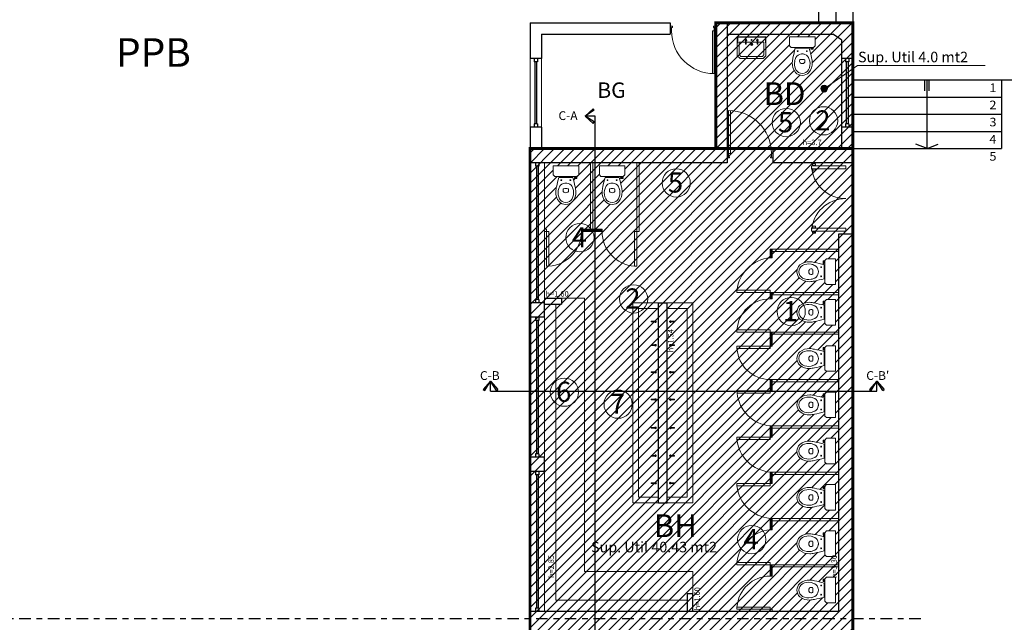
# Model space of a CAD drawing. Extents: x 798 to 1031, y 610 to 792.
# Drawn here: x 832 to 849, y 662 to 672 of the extents above; entities that cross this region are included whole.
import ezdxf

# ---------------------------------------------------------------- set-up
doc = ezdxf.new("R2010")
doc.units = 0
doc.header["$LTSCALE"] = 9
doc.header["$MEASUREMENT"] = 0
for name, pattern in [('CENTER2', [1.125, 0.75, -0.125, 0.125, -0.125]), ('PHANTOM', [63.5, 31.75, -6.35, 6.35, -6.35, 6.35, -6.35]), ('PHANTOM2', [31.75, 15.875, -3.175, 3.175, -3.175, 3.175, -3.175])]:
    doc.linetypes.add(name, pattern=pattern)
doc.layers.get('0').update_dxf_attribs({"linetype": 'CONTINUOUS'})
for name, color, linetype, lineweight in [('00 cotas', 2, 'CONTINUOUS', 0), ('01', 4, 'CONTINUOUS', 0), ('06', 2, 'CONTINUOUS', 30), ('ARTEFACTOS', 7, 'CONTINUOUS', 0), ('COTAS', 7, 'CONTINUOUS', 0), ('MUEBLES', 6, 'CONTINUOUS', 0), ('MUROS1', 7, 'CONTINUOUS', 30), ('MUROS2', 2, 'CONTINUOUS', 9), ('PUERTA', 2, 'CONTINUOUS', 0)]:
    doc.layers.add(name, color=color, linetype=linetype, lineweight=lineweight)
for name, color, linetype in [('AYUDA', 4, 'PHANTOM'), ('EJE', 8, 'CENTER2'), ('MUROS3', 6, 'CONTINUOUS'), ('MUROS4', 4, 'CONTINUOUS'), ('TEXTO2', 2, 'CONTINUOUS'), ('TEXTO3', 4, 'CONTINUOUS'), ('TEXTOS', 2, 'CONTINUOUS'), ('VIDRIOS', 1, 'CONTINUOUS')]:
    doc.layers.add(name, color=color, linetype=linetype)
doc.styles.add('ROMANS', font='ROMANS')
doc.styles.add('SWIS721', font='swissel.ttf')

# ---------------------------------------------------------------- blocks, each defined once
blk = doc.blocks.new('WC')
blk.add_wipeout([(0, 0), (0.448, 0), (0.448, 0.154), (0.417, 0.184), (0.339, 0.184), (0.345, 0.199), (0.362, 0.263), (0.372, 0.304), (0.385, 0.362), (0.393, 0.403), (0.397, 0.441), (0.397, 0.481), (0.392, 0.515), (0.38, 0.555), (0.368, 0.582), (0.353, 0.607), (0.341, 0.622), (0.311, 0.648), (0.288, 0.661), (0.265, 0.669), (0.236, 0.674), (0.199, 0.673), (0.166, 0.664), (0.136, 0.649), (0.112, 0.63), (0.098, 0.613), (0.079, 0.583), (0.066, 0.556), (0.058, 0.533), (0.053, 0.51), (0.048, 0.465), (0.049, 0.438), (0.055, 0.391), (0.063, 0.355), (0.071, 0.315), (0.079, 0.283), (0.085, 0.256), (0.092, 0.231), (0.098, 0.208), (0.101, 0.193), (0.101, 0.184), (0.028, 0.184), (0, 0.156)])
at = {"layer": 'MUEBLES'}
for p, q in [((0.175, 0.432), (0.175, 0.412)), ((0.271, 0.432), (0.271, 0.412)), ((0.028, 0.184), (0, 0.156)), ((0.101, 0.199), (0.345, 0.199)), ((0.417, 0.184), (0.448, 0.154))]:
    blk.add_line(p, q, dxfattribs=at)
for points in [[(0.028, 0.184), (0.417, 0.184)], [(0.448, 0.154), (0.448, 0), (0, 0), (0, 0.156)]]:
    blk.add_lwpolyline(points, dxfattribs=at)
blk.add_lwpolyline([(0.372, 0.199), (0.416, 0.199), (0.416, 0.217), (0.372, 0.217)], close=True, dxfattribs=at)
for centre in [(0.143, 0.249), (0.303, 0.249)]:
    blk.add_circle(centre, 0.0075, dxfattribs=at)
for centre, radius, start, end in [((0.308, 0.46), 0.26, 141.2869, 182.3028), ((0.302, 0.47), 0.216, 150.8839, 191.6195), ((0.223, 0.514), 0.16, 90, 137.5638), ((0.223, 0.514), 0.126, 90, 150.8839), ((0.223, 0.514), 0.16, 42.4362, 90), ((0.223, 0.514), 0.126, 29.1161, 90), ((0.144, 0.47), 0.216, 348.3805, 29.1161), ((0.138, 0.46), 0.26, 357.6972, 38.7131), ((0.646, 0.495), 0.6, 184.3794, 192.2907), ((2.509, 0.869), 2.5, 191.5744, 195.544), ((0.335, 0.477), 0.25, 191.6195, 207.4027), ((0.216, 0.415), 0.116, 207.4027, 263.7581), ((0.205, 0.432), 0.03, 126.8699, 180), ((0.19, 0.412), 0.015, 180, 263.3508), ((0.223, 0.408), 0.06, 90, 126.8699), ((0.223, 0.695), 0.3, 263.3508, 270), ((0.223, 0.408), 0.06, 53.1301, 90), ((0.223, 0.695), 0.3, 270, 276.6492), ((0.23, 0.415), 0.116, 276.2419, 332.5973), ((0.256, 0.412), 0.015, 276.6492, 0), ((0.241, 0.432), 0.03, 0, 53.1301), ((0.111, 0.477), 0.25, 332.5973, 348.3805), ((-2.063, 0.869), 2.5, 344.456, 348.4256), ((-0.2, 0.495), 0.6, 347.7093, 355.6206), ((0.223, 0.479), 0.18, 263.7581, 270), ((0.223, 0.479), 0.18, 270, 276.2419)]:
    blk.add_arc(centre, radius, start, end, dxfattribs=at)
blk = doc.blocks.new('LAVAMANOS')
at = {"layer": 'MUEBLES', "color": 6}
for p, q in [((0.05, 0.381), (0, 0.331)), ((0.452, 0.381), (0.502, 0.331)), ((0.063, 0.344), (0.035, 0.316)), ((0.439, 0.344), (0.47, 0.313)), ((0, 0.107), (0.01, 0.107)), ((0.15, 0.057), (0.131, 0.057)), ((0.144, 0.07), (0.144, 0.127)), ((0.15, 0.057), (0.15, 0.076)), ((0.15, 0.057), (0.168, 0.057)), ((0.15, 0.057), (0.15, 0.038)), ((0.155, 0.07), (0.155, 0.127)), ((0.352, 0.057), (0.334, 0.057)), ((0.347, 0.07), (0.347, 0.127)), ((0.352, 0.057), (0.352, 0.076)), ((0.352, 0.057), (0.371, 0.057)), ((0.352, 0.057), (0.352, 0.038)), ((0.358, 0.07), (0.358, 0.127)), ((0.492, 0.107), (0.502, 0.107))]:
    blk.add_line(p, q, dxfattribs=at)
for points in [[(0.05, 0.381), (0.452, 0.381)], [(0.502, 0.331), (0.502, 0), (0, 0), (0, 0.331)], [(0.144, 0.092), (0.035, 0.092), (0.035, 0.316)], [(0.063, 0.344), (0.439, 0.344)], [(0.47, 0.313), (0.47, 0.092), (0.358, 0.092)], [(0.492, 0.107), (0.492, 0.01), (0.01, 0.01), (0.01, 0.107)], [(0.347, 0.092), (0.155, 0.092)]]:
    blk.add_lwpolyline(points, dxfattribs=at)
for centre, radius in [((0.15, 0.057), 0.0146), ((0.251, 0.132), 0.0188), ((0.251, 0.132), 0.0115), ((0.251, 0.057), 0.00743), ((0.352, 0.057), 0.0146)]:
    blk.add_circle(centre, radius, dxfattribs=at)
for centre in [(0.15, 0.126), (0.352, 0.126)]:
    blk.add_arc(centre, 0.00569, 352.4945, 187.5055, dxfattribs=at)
blk = doc.blocks.new('PUERTA80')
for p, q in [((-0.04, 0), (-0.04, -0.025)), ((0.04, 0), (-0.04, 0)), ((0.04, -0.04), (0.04, 0)), ((-0.04, -0.025), (-0.79, -0.025)), ((-0.789, -0.059), (-0.04, -0.059)), ((-0.04, -0.059), (-0.04, -0.025)), ((0.02, -0.025), (-0.04, -0.025)), ((0.02, -0.025), (0.02, -0.04)), ((0.02, -0.04), (0.04, -0.04)), ((0.02, -0.775), (-0.04, -0.775)), ((-0.04, -0.8), (-0.04, -0.775)), ((0.04, -0.8), (-0.04, -0.8)), ((0.02, -0.76), (0.04, -0.76)), ((0.02, -0.775), (0.02, -0.76)), ((0.04, -0.76), (0.04, -0.8))]:
    blk.add_line(p, q)
blk.add_arc((-0.04, -0.025), 0.75, 180, 270)

msp = doc.modelspace()

# ---------------------------------------------------------------- hatches: boundary and pattern name
at = {"layer": '00 cotas'}
h = msp.add_hatch(dxfattribs=at)
h.set_pattern_fill('ANSI31', color=256, scale=0.05)
h.set_pattern_definition([(45, (0, -12.1472545), (-0.004419417382, 0.004419417382), [])])
h.paths.add_polyline_path([(842.3393, 668.5857), (841.9793, 668.5857), (841.9793, 668.6257), (842.3393, 668.6257)])
h = msp.add_hatch(dxfattribs=at)
h.set_pattern_fill('ANSI31', color=256, scale=0.05)
h.paths.add_polyline_path([(845.3193, 662.5557), (845.2793, 662.5557), (845.2793, 662.7557), (845.3193, 662.7557)])
h.paths.add_polyline_path([(845.3193, 663.3657), (845.2793, 663.3657), (845.2793, 663.5657), (845.3193, 663.5657)])
h.paths.add_polyline_path([(845.3193, 664.1757), (845.2793, 664.1757), (845.2793, 664.3755), (845.3193, 664.3755)])
h.paths.add_polyline_path([(845.3193, 664.9857), (845.2793, 664.9857), (845.2793, 665.1857), (845.3193, 665.1857)])
h.paths.add_polyline_path([(845.3193, 665.7957), (845.2793, 665.7957), (845.2793, 665.9957), (845.3193, 665.9957)])
h.paths.add_polyline_path([(845.3193, 666.5757), (845.2793, 666.5757), (845.2793, 666.8257), (845.3193, 666.8257)])
h.paths.add_polyline_path([(845.3193, 667.4057), (845.2793, 667.4057), (845.2793, 667.5157), (845.3193, 667.5157)])
h.paths.add_polyline_path([(845.3193, 668.1257), (845.2793, 668.1257), (845.2793, 668.2757), (845.3193, 668.2757)])
at = {"layer": '01'}
h = msp.add_hatch(color=256, dxfattribs=at)
h.dxf.hatch_style = 1
h.paths.add_polyline_path([(846.2852, 671.0835, 1), (846.1672, 671.0835, 1)])
at = {"layer": '06', "ltscale": 0.05, "true_color": 0x2192de}
h = msp.add_hatch(dxfattribs=at)
h.set_pattern_fill('LINE', color=142, angle=45)
h.paths.add_polyline_path([(838.6293, 675.1357), (835.6697, 675.1357), (835.6697, 680.7857), (838.6293, 680.7857)])
h.paths.add_polyline_path([(844.3293, 672.2357), (846.7293, 672.2357), (846.7293, 670.0357), (844.3293, 670.0357)])
h.paths.add_polyline_path([(841.0793, 670.0357), (846.7293, 670.0357), (846.7293, 648.1857), (841.0793, 648.1857)])

# ---------------------------------------------------------------- linework, layer by layer
at = {"layer": '00 cotas'}
for p, q in [((842.1393, 668.6257), (842.1393, 669.7857)), ((842.1793, 668.6257), (842.1793, 669.7857)), ((842.9493, 668.5857), (842.9493, 669.7857)), ((842.9893, 668.5857), (842.9893, 669.7857)), ((841.9793, 668.5857), (841.9793, 668.6257)), ((842.3393, 668.6257), (841.9793, 668.6257)), ((842.3393, 668.5857), (842.3393, 668.6257)), ((842.3393, 668.5857), (841.9793, 668.5857)), ((842.9493, 668.5857), (842.9893, 668.5857)), ((846.4793, 668.2757), (845.2793, 668.2757)), ((845.2793, 668.2757), (845.2793, 668.2357)), ((845.2793, 668.2357), (845.2793, 668.1257)), ((845.3193, 668.1257), (845.2793, 668.1257)), ((846.4793, 668.2357), (845.3193, 668.2357)), ((845.3193, 668.2357), (845.3193, 668.1257)), ((846.4793, 667.5157), (845.2793, 667.5157)), ((845.2793, 667.5157), (845.2793, 667.4057)), ((845.3193, 667.4757), (845.3193, 667.4057)), ((845.3193, 667.4057), (845.2793, 667.4057)), ((846.4793, 666.8257), (845.2793, 666.8257)), ((845.2793, 666.8257), (845.2793, 666.5757)), ((845.3193, 666.7857), (845.3193, 666.5757)), ((846.4793, 666.7857), (845.3193, 666.7857)), ((845.3193, 666.5757), (845.2793, 666.5757)), ((846.4793, 665.9957), (845.2793, 665.9957)), ((845.2793, 665.9957), (845.2793, 665.7957)), ((845.3193, 665.9557), (845.3193, 665.7957)), ((846.4793, 665.9557), (845.3193, 665.9557)), ((845.3193, 665.7957), (845.2793, 665.7957)), ((846.4793, 665.1857), (845.2793, 665.1857)), ((845.2793, 665.1857), (845.2793, 664.9857)), ((846.4793, 665.1457), (845.3193, 665.1457)), ((845.3193, 665.1457), (845.3193, 664.9857)), ((845.3193, 664.9857), (845.2793, 664.9857)), ((846.4793, 664.3757), (845.2793, 664.3757)), ((845.2793, 664.3757), (845.2793, 664.1757)), ((846.4793, 664.3357), (845.3193, 664.3357)), ((845.3193, 664.3357), (845.3193, 664.1757)), ((845.3193, 664.1757), (845.2793, 664.1757)), ((846.4793, 663.5657), (845.2793, 663.5657)), ((845.2793, 663.5657), (845.2793, 663.3657)), ((846.4793, 663.5257), (845.3193, 663.5257)), ((845.3193, 663.5257), (845.3193, 663.3657)), ((845.3193, 663.3657), (845.2793, 663.3657)), ((846.4793, 662.7557), (845.2793, 662.7557)), ((845.2793, 662.7557), (845.2793, 662.5557)), ((846.4793, 662.7157), (845.3193, 662.7157)), ((845.3193, 662.7157), (845.3193, 662.5557)), ((845.3193, 662.5557), (845.2793, 662.5557))]:
    msp.add_line(p, q, dxfattribs=at)
for points in [[(842.3393, 668.5857), (841.9793, 668.5857), (841.9793, 668.6257), (842.3393, 668.6257)], [(845.3193, 668.1257), (845.2793, 668.1257), (845.2793, 668.2757), (845.3193, 668.2757)], [(845.3193, 667.4057), (845.2793, 667.4057), (845.2793, 667.5157), (845.3193, 667.5157)], [(845.3193, 666.5757), (845.2793, 666.5757), (845.2793, 666.8257), (845.3193, 666.8257)], [(845.3193, 665.7957), (845.2793, 665.7957), (845.2793, 665.9957), (845.3193, 665.9957)], [(845.3193, 664.9857), (845.2793, 664.9857), (845.2793, 665.1857), (845.3193, 665.1857)], [(845.3193, 664.1757), (845.2793, 664.1757), (845.2793, 664.3755), (845.3193, 664.3755)], [(845.3193, 663.3657), (845.2793, 663.3657), (845.2793, 663.5657), (845.3193, 663.5657)], [(845.3193, 662.5557), (845.2793, 662.5557), (845.2793, 662.7557), (845.3193, 662.7557)]]:
    msp.add_lwpolyline(points, close=True, dxfattribs=at)
at = {"layer": '01'}
for p, q in [((846.8112, 671.4856), (846.2246, 671.0824)), ((849.047, 671.4856), (846.8112, 671.4856))]:
    msp.add_line(p, q, dxfattribs=at)
msp.add_circle((846.2262, 671.0835), 0.059, dxfattribs=at)
at = {"layer": '06', "ltscale": 0.05}
for p, q in [((842.0418, 670.6043), (842.1857, 670.7327)), ((842.2029, 670.7058), (842.0438, 670.6043)), ((842.2029, 670.7058), (842.1857, 670.7327)), ((842.2159, 670.6043), (842.0418, 670.6043)), ((842.0418, 670.6043), (842.1857, 670.476)), ((842.2029, 670.5029), (842.0438, 670.6043)), ((842.1857, 670.476), (842.2029, 670.5029)), ((840.3894, 665.9664), (840.2611, 665.8225)), ((840.288, 665.8053), (840.3894, 665.9644)), ((840.3894, 665.7922), (840.3894, 665.9664)), ((840.3894, 665.9664), (840.5178, 665.8225)), ((840.4909, 665.8053), (840.3894, 665.9644)), ((847.1502, 665.9664), (847.0219, 665.8225)), ((847.0488, 665.8053), (847.1502, 665.9644)), ((847.1502, 665.7922), (847.1502, 665.9664)), ((847.1502, 665.9664), (847.2786, 665.8225)), ((847.2517, 665.8053), (847.1502, 665.9644)), ((840.2611, 665.8225), (840.288, 665.8053)), ((840.4909, 665.8053), (840.5178, 665.8225)), ((847.0219, 665.8225), (847.0488, 665.8053)), ((847.2517, 665.8053), (847.2786, 665.8225))]:
    msp.add_line(p, q, dxfattribs=at)
at = {"layer": '06', "color": 3, "ltscale": 0.05}
for p, q in [((844.5293, 670.0357), (844.5293, 669.7857)), ((845.3293, 670.0357), (845.3293, 669.7857))]:
    msp.add_line(p, q, dxfattribs=at)
at = {"layer": 'ARTEFACTOS', "color": 9}
for p, q in [((841.3693, 668.6257), (841.3293, 668.6257)), ((841.3693, 668.5857), (841.3693, 668.6257)), ((841.3693, 668.5857), (841.3293, 668.5857)), ((841.3693, 668.5857), (841.3693, 667.9771)), ((841.4093, 668.5857), (841.3693, 668.5857)), ((841.4093, 668.5857), (841.4093, 667.9771)), ((842.9493, 668.5857), (842.9093, 668.5857)), ((842.9093, 668.5857), (842.9093, 667.9771)), ((842.9093, 668.5857), (842.9493, 668.5857)), ((842.9493, 668.5857), (842.9493, 667.9771)), ((841.4093, 667.9771), (841.3693, 667.9771)), ((842.9093, 667.9771), (842.9493, 667.9771)), ((841.6293, 667.4157), (842.0293, 667.4157)), ((842.0293, 662.6357), (842.0293, 667.4157)), ((845.2793, 667.5557), (844.7007, 667.5557)), ((844.7007, 667.5557), (844.7007, 667.5157)), ((845.2793, 667.5157), (844.7007, 667.5157)), ((845.2793, 667.5157), (845.2793, 667.5557)), ((841.5293, 662.1357), (841.5293, 667.3157)), ((842.8793, 663.8357), (842.8793, 667.3357)), ((843.3293, 667.3357), (842.8793, 667.3357)), ((842.9793, 663.9357), (842.9793, 667.2357)), ((843.3293, 667.2357), (842.9793, 667.2357)), ((843.9293, 667.3357), (843.4793, 667.3357)), ((843.8293, 667.2357), (843.4793, 667.2357)), ((843.8293, 663.9357), (843.8293, 667.2357)), ((843.9293, 663.8357), (843.9293, 667.3357)), ((845.2793, 666.8657), (844.7007, 666.8657)), ((844.7007, 666.8657), (844.7007, 666.8257)), ((845.2793, 666.8257), (844.7007, 666.8257)), ((845.2793, 666.8257), (845.2793, 666.8657)), ((845.2793, 666.5757), (844.7007, 666.5757)), ((844.7007, 666.5357), (844.7007, 666.5757)), ((845.2793, 666.5757), (845.2793, 666.5357)), ((845.2793, 666.5357), (844.7007, 666.5357)), ((845.2818, 665.7955), (844.7032, 665.7955)), ((844.7032, 665.7555), (844.7032, 665.7955)), ((845.2818, 665.7555), (844.7032, 665.7555)), ((845.2818, 665.7955), (845.2818, 665.7555)), ((845.2793, 664.9855), (844.7007, 664.9855)), ((844.7007, 664.9455), (844.7007, 664.9855)), ((845.2793, 664.9455), (844.7007, 664.9455)), ((845.2793, 664.9855), (845.2793, 664.9455)), ((845.2793, 664.1757), (844.7007, 664.1757)), ((844.7007, 664.1357), (844.7007, 664.1757)), ((845.2793, 664.1357), (844.7007, 664.1357)), ((845.2793, 664.1757), (845.2793, 664.1357)), ((843.3293, 663.8357), (842.8793, 663.8357)), ((843.3293, 663.9357), (842.9793, 663.9357)), ((843.8293, 663.9357), (843.4793, 663.9357)), ((843.9293, 663.8357), (843.4793, 663.8357)), ((845.2793, 662.7957), (844.7007, 662.7957)), ((844.7007, 662.7957), (844.7007, 662.7557)), ((845.2793, 662.7557), (844.7007, 662.7557)), ((845.2793, 662.7557), (845.2793, 662.7957)), ((843.9293, 662.6357), (842.0293, 662.6357)), ((843.9293, 662.2457), (843.9293, 662.6357)), ((843.8293, 662.1357), (841.5293, 662.1357)), ((845.2793, 662.0157), (844.7007, 662.0157)), ((844.7007, 662.0157), (844.7007, 661.9757)), ((845.2793, 661.9757), (844.7007, 661.9757)), ((845.2793, 661.9757), (845.2793, 662.0157)), ((845.3193, 661.9757), (845.2793, 661.9757)), ((845.2793, 661.9757), (845.2793, 661.9357)), ((845.3193, 661.9757), (845.3193, 661.9357))]:
    msp.add_line(p, q, dxfattribs=at)
for centre, radius, start, end in [((841.3693, 668.5857), 0.61, 273.7598, 0), ((842.9493, 668.5857), 0.61, 180, 266.2402), ((845.3374, 667.4881), 0.6403, 95.20714, 173.933), ((845.2793, 666.8257), 0.58, 90, 176.04543), ((845.2793, 666.5757), 0.58, 183.95457, 270), ((845.34, 665.8232), 0.6403, 186.067, 264.79286), ((845.3374, 665.0132), 0.6403, 186.067, 264.79286), ((845.3374, 664.2034), 0.6403, 186.067, 264.79286), ((845.3374, 662.7281), 0.6403, 95.20714, 173.933), ((845.2793, 661.9757), 0.58, 90, 176.04543)]:
    msp.add_arc(centre, radius, start, end, dxfattribs=at)
at = {"layer": 'AYUDA', "color": 9}
for p, q in [((847.9896, 671.0468), (847.9896, 671.2357)), ((848.028, 670.0357), (848.028, 671.2357)), ((848.0664, 671.0468), (848.0664, 671.2357)), ((848.028, 670.0357), (847.8321, 670.1122)), ((848.028, 670.0357), (848.2239, 670.1122))]:
    msp.add_line(p, q, dxfattribs=at)
at = {"layer": 'EJE', "color": 9, "ltscale": 0.03}
msp.add_line((847.9191, 661.8107), (828.5041, 661.8107), dxfattribs=at)
at = {"layer": 'MUEBLES', "color": 9}
for p, q in [((843.2601, 667.0139), (843.2037, 667.0139)), ((843.2601, 667.0026), (843.2037, 667.0026)), ((843.2736, 667.0083), (843.2548, 667.0083)), ((843.2736, 667.0083), (843.2736, 667.027)), ((843.2736, 667.0083), (843.2923, 667.0083)), ((843.2736, 667.0083), (843.2736, 666.9895)), ((843.535, 667.0083), (843.5163, 667.0083)), ((843.535, 667.0083), (843.535, 667.027)), ((843.535, 667.0083), (843.535, 666.9895)), ((843.535, 667.0083), (843.5538, 667.0083)), ((843.5485, 667.0139), (843.6049, 667.0139)), ((843.5485, 667.0026), (843.6049, 667.0026)), ((843.2601, 666.6012), (843.2037, 666.6012)), ((843.2601, 666.5899), (843.2037, 666.5899)), ((843.2736, 666.5956), (843.2548, 666.5956)), ((843.2736, 666.5956), (843.2736, 666.6143)), ((843.2736, 666.5956), (843.2736, 666.5768)), ((843.2736, 666.5956), (843.2923, 666.5956)), ((843.535, 666.5956), (843.5163, 666.5956)), ((843.535, 666.5956), (843.535, 666.6143)), ((843.535, 666.5956), (843.535, 666.5768)), ((843.535, 666.5956), (843.5538, 666.5956)), ((843.5485, 666.6012), (843.6049, 666.6012)), ((843.5485, 666.5899), (843.6049, 666.5899)), ((843.2601, 666.1291), (843.2037, 666.1291)), ((843.2601, 666.1179), (843.2037, 666.1179)), ((843.2736, 666.1235), (843.2548, 666.1235)), ((843.2736, 666.1235), (843.2736, 666.1423)), ((843.2736, 666.1235), (843.2923, 666.1235)), ((843.2736, 666.1235), (843.2736, 666.1047)), ((843.535, 666.1235), (843.5163, 666.1235)), ((843.535, 666.1235), (843.535, 666.1423)), ((843.535, 666.1235), (843.5538, 666.1235)), ((843.535, 666.1235), (843.535, 666.1047)), ((843.5485, 666.1291), (843.6049, 666.1291)), ((843.5485, 666.1179), (843.6049, 666.1179)), ((843.2601, 665.6505), (843.2037, 665.6505)), ((843.2601, 665.6392), (843.2037, 665.6392)), ((843.2736, 665.6448), (843.2548, 665.6448)), ((843.2736, 665.6448), (843.2736, 665.6636)), ((843.2736, 665.6448), (843.2736, 665.6261)), ((843.2736, 665.6448), (843.2923, 665.6448)), ((843.535, 665.6448), (843.5163, 665.6448)), ((843.535, 665.6448), (843.535, 665.6636)), ((843.535, 665.6448), (843.535, 665.6261)), ((843.535, 665.6448), (843.5538, 665.6448)), ((843.5485, 665.6505), (843.6049, 665.6505)), ((843.5485, 665.6392), (843.6049, 665.6392)), ((843.2736, 665.1487), (843.2736, 665.1674)), ((843.535, 665.1487), (843.535, 665.1674)), ((843.2601, 665.1543), (843.2037, 665.1543)), ((843.2601, 665.143), (843.2037, 665.143)), ((843.2736, 665.1487), (843.2548, 665.1487)), ((843.2736, 665.1487), (843.2923, 665.1487)), ((843.2736, 665.1487), (843.2736, 665.1299)), ((843.535, 665.1487), (843.5163, 665.1487)), ((843.535, 665.1487), (843.5538, 665.1487)), ((843.535, 665.1487), (843.535, 665.1299)), ((843.5485, 665.1543), (843.6049, 665.1543)), ((843.5485, 665.143), (843.6049, 665.143)), ((843.2601, 664.6676), (843.2037, 664.6676)), ((843.2601, 664.6563), (843.2037, 664.6563)), ((843.2736, 664.6619), (843.2548, 664.6619)), ((843.2736, 664.6619), (843.2736, 664.6807)), ((843.2736, 664.6619), (843.2923, 664.6619)), ((843.2736, 664.6619), (843.2736, 664.6432)), ((843.535, 664.6619), (843.5163, 664.6619)), ((843.535, 664.6619), (843.535, 664.6807)), ((843.535, 664.6619), (843.5538, 664.6619)), ((843.535, 664.6619), (843.535, 664.6432)), ((843.5485, 664.6676), (843.6049, 664.6676)), ((843.5485, 664.6563), (843.6049, 664.6563)), ((843.2616, 664.1884), (843.2052, 664.1884)), ((843.2616, 664.1772), (843.2052, 664.1772)), ((843.2751, 664.1828), (843.2563, 664.1828)), ((843.2751, 664.1828), (843.2751, 664.2016)), ((843.2751, 664.1828), (843.2751, 664.164)), ((843.2751, 664.1828), (843.2938, 664.1828)), ((843.5336, 664.1828), (843.5148, 664.1828)), ((843.5336, 664.1828), (843.5336, 664.2016)), ((843.5336, 664.1828), (843.5523, 664.1828)), ((843.5336, 664.1828), (843.5336, 664.164)), ((843.547, 664.1884), (843.6034, 664.1884)), ((843.547, 664.1772), (843.6034, 664.1772))]:
    msp.add_line(p, q, dxfattribs=at)
for centre in [(843.2736, 667.0083), (843.535, 667.0083), (843.2736, 666.5956), (843.535, 666.5956), (843.2736, 666.1235), (843.535, 666.1235), (843.2736, 665.6448), (843.535, 665.6448), (843.2736, 665.1487), (843.535, 665.1487), (843.2736, 664.6619), (843.535, 664.6619), (843.2751, 664.1828), (843.5336, 664.1828)]:
    msp.add_circle(centre, 0.0146, dxfattribs=at)
for centre, start, end in [((843.2044, 667.0083), 82.49448, 277.50552), ((843.6042, 667.0083), 262.49448, 97.50552), ((843.2044, 666.5956), 82.49448, 277.50552), ((843.6042, 666.5956), 262.49448, 97.50552), ((843.2044, 666.1235), 82.49448, 277.50552), ((843.6042, 666.1235), 262.49448, 97.50552), ((843.2044, 665.6448), 82.49448, 277.50552), ((843.6042, 665.6448), 262.49448, 97.50552), ((843.2044, 665.1487), 82.49448, 277.50552), ((843.6042, 665.1487), 262.49448, 97.50552), ((843.2044, 664.6619), 82.49448, 277.50552), ((843.6042, 664.6619), 262.49448, 97.50552), ((843.2059, 664.1828), 82.49448, 277.50552), ((843.6027, 664.1828), 262.49448, 97.50552)]:
    msp.add_arc(centre, 0.00569, start, end, dxfattribs=at)
at = {"layer": 'MUROS1', "color": 9}
for p, q in [((841.0793, 672.2357), (843.5293, 672.2357)), ((841.0793, 672.2357), (841.0793, 671.6107)), ((843.5293, 672.2357), (843.5293, 672.0357)), ((844.3293, 672.2357), (844.3293, 670.0357)), ((844.3293, 672.2357), (844.5293, 672.2357)), ((844.5293, 672.2357), (844.5293, 670.0357)), ((844.5293, 672.2357), (846.7293, 672.2357)), ((846.7293, 672.2357), (846.7293, 670.0357)), ((841.2793, 672.0357), (843.5293, 672.0357)), ((841.2793, 672.0357), (841.2793, 671.6107)), ((844.5293, 672.0357), (846.3793, 672.0357)), ((846.5293, 671.9357), (846.3793, 672.0357)), ((846.5293, 671.9357), (846.5293, 670.0357)), ((841.2793, 671.6107), (841.0793, 671.6107)), ((846.7293, 671.6107), (846.5293, 671.6107)), ((841.0793, 670.4107), (841.0793, 670.0357)), ((841.2793, 670.4107), (841.0793, 670.4107)), ((841.2793, 670.4107), (841.2793, 670.0357)), ((846.7293, 670.4107), (846.5293, 670.4107)), ((841.0793, 670.0357), (844.3293, 670.0357)), ((841.0793, 669.7857), (841.0793, 670.0357)), ((845.3293, 670.0357), (846.7293, 670.0357)), ((846.7293, 670.0357), (846.7293, 669.7857)), ((844.5293, 669.7857), (841.0793, 669.7857)), ((846.7293, 669.7857), (845.3293, 669.7857)), ((846.4793, 668.5357), (846.4793, 661.9357)), ((846.7293, 668.5357), (846.4793, 668.5357)), ((846.7293, 668.5357), (846.7293, 655.0857)), ((841.3293, 667.4157), (841.6293, 667.4157)), ((841.6293, 667.4157), (841.6293, 667.3157)), ((841.3293, 667.3357), (841.0793, 667.3357)), ((841.0793, 667.0857), (841.0793, 667.3357)), ((841.3293, 667.0857), (841.3293, 667.3357)), ((841.3293, 667.3157), (841.6293, 667.3157)), ((843.3293, 663.8357), (843.3293, 667.3357)), ((843.3293, 667.3357), (843.4793, 667.3357)), ((843.4793, 663.8357), (843.4793, 667.3357)), ((841.3293, 667.0857), (841.0793, 667.0857)), ((841.0793, 664.3857), (841.0793, 664.6357)), ((841.3293, 664.6357), (841.0793, 664.6357)), ((841.3293, 664.3857), (841.3293, 664.6357)), ((841.3293, 664.3857), (841.0793, 664.3857)), ((843.3293, 663.8357), (843.4793, 663.8357)), ((843.8293, 662.2457), (843.8293, 661.9357)), ((843.9293, 662.2457), (843.8293, 662.2457)), ((843.9293, 661.9357), (843.9293, 662.2457)), ((846.4793, 661.9357), (841.0793, 661.9357)), ((841.0793, 661.6857), (841.0793, 661.9357))]:
    msp.add_line(p, q, dxfattribs=at)
at = {"layer": 'MUROS2', "color": 9}
for p, q in [((841.0793, 671.6107), (841.0793, 670.4107)), ((841.2793, 670.4107), (841.2793, 671.6107)), ((846.5293, 671.6107), (846.5293, 670.4107)), ((846.7293, 670.4107), (846.7293, 671.6107)), ((841.0793, 669.7857), (841.0793, 667.3357)), ((841.3293, 667.3357), (841.3293, 669.7857)), ((841.0793, 667.0857), (841.0793, 664.6357)), ((841.3293, 664.6357), (841.3293, 667.0857)), ((841.0793, 664.3857), (841.0793, 661.9357)), ((841.3293, 661.9357), (841.3293, 664.3857))]:
    msp.add_line(p, q, dxfattribs=at)
at = {"layer": 'MUROS3', "color": 9}
for p, q in [((846.1293, 675.1357), (846.1293, 672.2357)), ((849.3293, 671.2357), (849.3293, 670.0357)), ((849.3293, 671.2357), (849.6293, 671.2357)), ((846.7293, 670.0357), (849.3293, 670.0357))]:
    msp.add_line(p, q, dxfattribs=at)
at = {"layer": 'MUROS4', "color": 9}
for p, q in [((846.4293, 675.1357), (846.4293, 672.2357)), ((846.7293, 675.1357), (846.7293, 672.2357)), ((846.7293, 671.2357), (849.3293, 671.2357)), ((846.7293, 670.9357), (849.3293, 670.9357)), ((846.7293, 670.6357), (849.3293, 670.6357)), ((846.7293, 670.3357), (849.3293, 670.3357))]:
    msp.add_line(p, q, dxfattribs=at)
at = {"layer": 'PUERTA', "color": 9}
for points in [[(846.004, 669.7311), (846.004, 669.6811), (846.6043, 669.6811), (846.6043, 669.7311)], [(846.0226, 669.74), (846.0226, 669.7666), (846.0726, 669.7666), (846.0726, 669.74)], [(846.0226, 669.6721), (846.0226, 669.6456), (846.0726, 669.6456), (846.0726, 669.6721)], [(846.004, 668.5904), (846.004, 668.6404), (846.6043, 668.6404), (846.6043, 668.5904)], [(846.0226, 668.6493), (846.0226, 668.6759), (846.0726, 668.6759), (846.0726, 668.6493)], [(846.0226, 668.5814), (846.0226, 668.5549), (846.0726, 668.5549), (846.0726, 668.5814)]]:
    msp.add_lwpolyline(points, close=True, dxfattribs=at)
at = {"layer": 'PUERTA', "color": 3}
for centre in [(845.5636, 670.4895), (846.2164, 670.5206), (843.6367, 669.4345), (841.9524, 668.4764), (842.8911, 667.4059), (841.6802, 665.7735), (842.6208, 665.564), (844.9596, 663.196)]:
    msp.add_circle(centre, 0.2473, dxfattribs=at)
at = {"layer": 'PUERTA', "color": 9, "linetype": 'PHANTOM2', "ltscale": 0.02}
for centre, start, end in [((846.6049, 669.7625), 182.99098, 269.94483), ((846.6049, 668.559), 90.05517, 177.00902)]:
    msp.add_arc(centre, 0.6018, start, end, dxfattribs=at)
at = {"layer": 'VIDRIOS', "color": 9}
for p, q in [((841.1493, 671.6107), (841.1493, 671.5507)), ((841.2093, 671.5507), (841.1493, 671.5507)), ((841.1643, 671.5507), (841.1643, 670.4707)), ((841.1943, 671.5507), (841.1943, 670.4707)), ((841.2093, 671.6107), (841.2093, 671.5507)), ((846.5993, 671.6107), (846.5993, 671.5507)), ((846.6593, 671.5507), (846.5993, 671.5507)), ((846.6143, 671.5507), (846.6143, 670.4707)), ((846.6443, 671.5507), (846.6443, 670.4707)), ((846.6593, 671.6107), (846.6593, 671.5507)), ((841.2093, 670.4707), (841.1493, 670.4707)), ((841.1493, 670.4707), (841.1493, 670.4107)), ((841.2093, 670.4707), (841.2093, 670.4107)), ((846.6593, 670.4707), (846.5993, 670.4707)), ((846.5993, 670.4707), (846.5993, 670.4107)), ((846.6593, 670.4707), (846.6593, 670.4107)), ((841.1743, 669.7857), (841.1743, 669.7257)), ((841.2343, 669.7257), (841.1743, 669.7257)), ((841.1893, 669.7257), (841.1893, 667.3957)), ((841.2193, 669.7257), (841.2193, 667.3957)), ((841.2343, 669.7857), (841.2343, 669.7257)), ((841.2343, 667.3957), (841.1743, 667.3957)), ((841.1743, 667.3957), (841.1743, 667.3357)), ((841.2343, 667.3957), (841.2343, 667.3357)), ((841.1743, 667.0857), (841.1743, 667.0257)), ((841.2343, 667.0857), (841.2343, 667.0257)), ((841.2343, 667.0257), (841.1743, 667.0257)), ((841.1893, 667.0257), (841.1893, 664.6957)), ((841.2193, 667.0257), (841.2193, 664.6957)), ((841.1743, 664.6957), (841.1743, 664.6357)), ((841.2343, 664.6957), (841.1743, 664.6957)), ((841.2343, 664.6957), (841.2343, 664.6357)), ((841.1743, 664.3857), (841.1743, 664.3257)), ((841.2343, 664.3257), (841.1743, 664.3257)), ((841.1893, 664.3257), (841.1893, 661.9957)), ((841.2193, 664.3257), (841.2193, 661.9957)), ((841.2343, 664.3857), (841.2343, 664.3257)), ((841.1743, 661.9957), (841.1743, 661.9357)), ((841.2343, 661.9957), (841.1743, 661.9957)), ((841.2343, 661.9957), (841.2343, 661.9357))]:
    msp.add_line(p, q, dxfattribs=at)

# ---------------------------------------------------------------- block references
at = {"layer": 'ARTEFACTOS', "color": 9, "rotation": 180}
msp.add_blockref('LAVAMANOS', (845.208, 671.9913), dxfattribs=at)
at = {"layer": 'PUERTA', "color": 9, "xscale": -1}
for p, rotation in [((844.3293, 672.1357), 270), ((844.5293, 669.9107), 90)]:
    msp.add_blockref('PUERTA80', p, dxfattribs=dict(at, rotation=rotation))

# ---------------------------------------------------------------- texts
at = {"layer": 'COTAS', "color": 9, "style": 'SWIS721'}
msp.add_text('PPB', height=0.5, dxfattribs=at).set_placement((833.8314, 671.4664))
at = {"layer": 'COTAS', "color": 2, "style": 'SWIS721'}
for s, p in [('BD', (845.1647, 670.7952)), ('BH', (843.2432, 663.2376))]:
    msp.add_text(s, height=0.4, dxfattribs=at).set_placement(p)
at = {"layer": 'TEXTO2', "color": 2, "style": 'SWIS721'}
for s, height, p in [('Sup. Util 4.0 mt2', 0.183853, (846.8195, 671.5451)), ('C-A', 0.15404, (841.5767, 670.5342)), ('h=3.7', 0.09554, (845.8502, 670.0952)), ('h=1.60', 0.09554, (841.3505, 667.4449)), ('C-B', 0.15404, (840.2023, 665.9876)), ("C-B'", 0.15404, (846.9631, 665.9876)), ('Sup. Util 40.43 mt2', 0.183853, (842.1472, 662.9722))]:
    msp.add_text(s, height=height, dxfattribs=at).set_placement(p)
at = {"layer": 'TEXTO2', "color": 3, "style": 'SWIS721'}
for s, p in [('2', (846.071, 670.3517)), ('5', (845.4182, 670.3205)), ('5', (843.4913, 669.2656)), ('4', (841.807, 668.3075)), ('2', (842.7457, 667.237)), ('6', (841.5348, 665.6046)), ('7', (842.4754, 665.3951)), ('4', (844.8142, 663.0271))]:
    msp.add_text(s, height=0.3518, dxfattribs=at).set_placement(p)
at = {"layer": 'TEXTO2', "color": 2, "style": 'SWIS721'}
for s, p in [('h=1.54', (843.5884, 666.4718)), ('h=2.85', (841.4963, 662.5206)), ('h=1.60', (844.0517, 661.9571))]:
    msp.add_text(s, height=0.09554, rotation=90, dxfattribs=at).set_placement(p)
at = {"layer": 'TEXTO3', "color": 9, "style": 'SWIS721', "width": 1.1}
for s, p in [('1', (849.1176, 671.0237)), ('2', (849.1176, 670.7237)), ('3', (849.1176, 670.4237)), ('4', (849.1176, 670.1237)), ('5', (849.1176, 669.8237))]:
    msp.add_text(s, height=0.15, dxfattribs=at).set_placement(p)
at = {"layer": 'TEXTOS', "color": 9, "linetype": 'Continuous', "style": 'ROMANS'}
msp.add_text('BG', height=0.27, dxfattribs=at).set_placement((842.2571, 670.9223))

# ---------------------------------------------------------------- next in the draw order: block references
at = {"layer": 'ARTEFACTOS', "color": 9, "xscale": -1, "rotation": 180}
for p in [(845.62, 671.9892), (841.4823, 669.7304), (842.2923, 669.7304)]:
    msp.add_blockref('WC', p, dxfattribs=at)
at = {"layer": 'ARTEFACTOS', "color": 9, "rotation": 90}
for p in [(846.424, 667.6577), (846.424, 666.9487), (846.424, 666.1387), (846.424, 665.3287), (846.424, 664.5187), (846.424, 663.7087), (846.424, 662.8987), (846.424, 662.0887)]:
    msp.add_blockref('WC', p, dxfattribs=at)

# ---------------------------------------------------------------- next in the draw order: linework, layer by layer
at = {"layer": '00 cotas'}
msp.add_line((846.4793, 667.4757), (845.3193, 667.4757), dxfattribs=at)
at = {"layer": '00 cotas', "const_width": 0.05}
for points in [[(844.3293, 672.2357), (846.7293, 672.2357), (846.7293, 670.0357), (844.3293, 670.0357)], [(841.0793, 670.0357), (846.7293, 670.0357), (846.7293, 648.1857), (841.0793, 648.1857)]]:
    msp.add_lwpolyline(points, close=True, dxfattribs=at)
at = {"layer": '06', "ltscale": 0.05}
for p, q in [((842.2159, 646.7071), (842.2159, 670.6043)), ((840.3894, 665.7922), (847.1502, 665.7922))]:
    msp.add_line(p, q, dxfattribs=at)
at = {"layer": 'PUERTA', "color": 3}
msp.add_circle((845.6496, 667.1837), 0.2473, dxfattribs=at)

# ---------------------------------------------------------------- next in the draw order: texts
at = {"layer": 'TEXTO2', "color": 3, "style": 'SWIS721'}
msp.add_text('1', height=0.3518, dxfattribs=at).set_placement((845.5042, 667.0148))
at = {"layer": 'TEXTO2', "color": 2, "style": 'SWIS721'}
msp.add_text('h=3.30', height=0.09554, rotation=90, dxfattribs=at).set_placement((846.4493, 662.5206))

doc.saveas('drawing.dxf')
